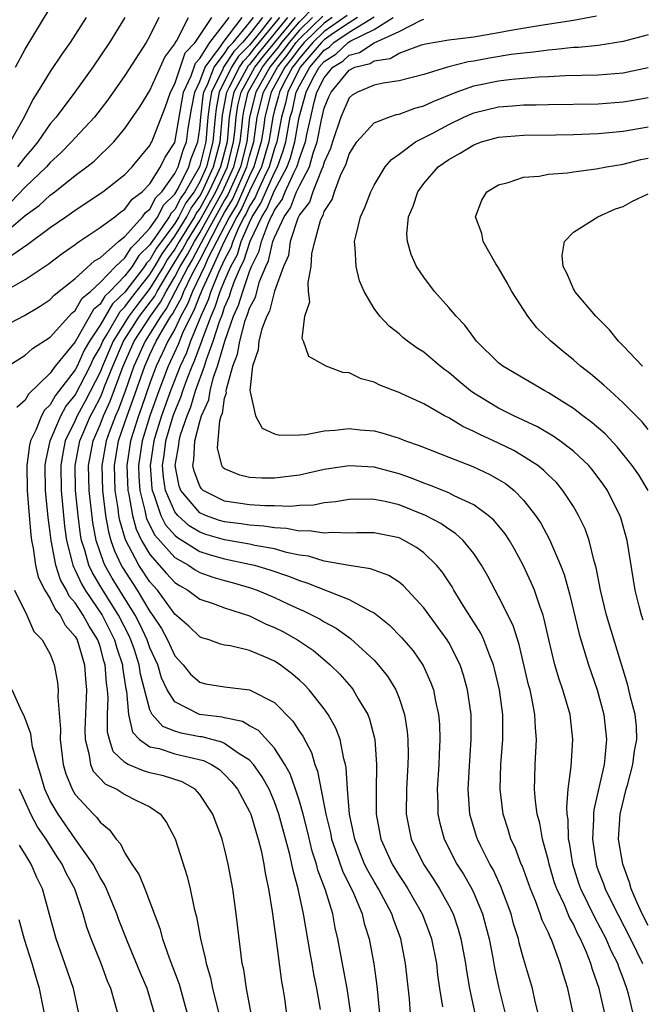
# Model space of a CAD drawing. Units: inches. Extents: x 2514000 to 2517000, y 1536000 to 1539000.
# Drawn here: x 2515447 to 2515497, y 1536258 to 1536337 of the extents above; entities that cross this region are included whole.
import ezdxf

# ---------------------------------------------------------------- set-up
doc = ezdxf.new("R2010")
doc.units = ezdxf.units.IN
doc.header["$MEASUREMENT"] = 0
doc.layers.add('LD25141536_2ft', color=62, linetype='Continuous')

msp = doc.modelspace()

# ---------------------------------------------------------------- linework, layer by layer
at = {"layer": 'LD25141536_2ft'}
for points, elevation in [([(2515446.213, 1536333), (2515447, 1536334.467), (2515449, 1536337.773)], 6914), ([(2515473.12, 1536257), (2515472.847, 1536259), (2515472.095, 1536263), (2515471.887, 1536263.887), (2515471.679, 1536265), (2515471.112, 1536266.889), (2515470.493, 1536268.493), (2515470.376, 1536269), (2515470.036, 1536270.036), (2515469.649, 1536271.649), (2515469.297, 1536273), (2515469, 1536274.061), (2515468.7, 1536275), (2515468.257, 1536276.257), (2515467.842, 1536277), (2515467, 1536278.313), (2515465.72, 1536279.72), (2515465, 1536280.111), (2515464.444, 1536280.444), (2515463, 1536280.738), (2515462.795, 1536280.795), (2515460.984, 1536281), (2515459, 1536282.015), (2515458.381, 1536283), (2515457.944, 1536283.944), (2515457.625, 1536285), (2515457, 1536286.354), (2515456.774, 1536287), (2515456.217, 1536288.217), (2515455.818, 1536289), (2515453.971, 1536291.971), (2515453.392, 1536293), (2515453.266, 1536293.266), (2515452.69, 1536295), (2515452.422, 1536296.422), (2515452.129, 1536299), (2515452.081, 1536301), (2515452.452, 1536303), (2515453, 1536304.274), (2515453.276, 1536305), (2515453.824, 1536306.176), (2515454.848, 1536309), (2515455.749, 1536311), (2515457.038, 1536313), (2515457.864, 1536314.136), (2515458.304, 1536315), (2515459, 1536316.172), (2515459.435, 1536317), (2515460.027, 1536317.973), (2515460.571, 1536319), (2515461, 1536319.697), (2515462.827, 1536323), (2515463.742, 1536325), (2515464.247, 1536327), (2515464.41, 1536328.41), (2515464.46, 1536329), (2515464.536, 1536329.464), (2515464.895, 1536331), (2515466.033, 1536333), (2515466.452, 1536333.548), (2515467.347, 1536334.653), (2515467.594, 1536335), (2515469, 1536336.658), (2515470.175, 1536337.825)], 6942), ([(2515442.969, 1536311), (2515446.939, 1536313.061), (2515448.193, 1536313.807), (2515449, 1536314.344), (2515449.313, 1536314.687), (2515451, 1536316.046), (2515452.557, 1536317.443), (2515453, 1536317.703), (2515454.477, 1536319), (2515455, 1536319.416), (2515456.401, 1536321), (2515456.651, 1536321.349), (2515457, 1536321.604), (2515457.47, 1536322.53), (2515457.948, 1536323), (2515459, 1536324.457), (2515459.267, 1536325), (2515459.667, 1536326.333), (2515459.934, 1536327), (2515460.083, 1536328.083), (2515460.351, 1536329.649), (2515460.602, 1536331), (2515461, 1536331.872), (2515461.429, 1536333), (2515462.671, 1536334.671), (2515462.88, 1536335), (2515464.418, 1536337)], 6928), ([(2515444.512, 1536319), (2515447, 1536321.107), (2515448.109, 1536321.891), (2515449, 1536322.739), (2515449.358, 1536323), (2515451, 1536324.315), (2515451.942, 1536325), (2515452.535, 1536325.466), (2515454.096, 1536327), (2515455, 1536328.093), (2515456.189, 1536329.811), (2515457, 1536331.138), (2515458.198, 1536333.802), (2515459, 1536334.887), (2515459.029, 1536334.971), (2515459.164, 1536335.164), (2515460.11, 1536337)], 6922), ([(2515445.116, 1536314.884), (2515447, 1536315.953), (2515448.822, 1536317.178), (2515449.952, 1536318.048), (2515451, 1536318.764), (2515451.122, 1536318.878), (2515451.331, 1536319), (2515453, 1536320.122), (2515454.181, 1536321), (2515454.639, 1536321.361), (2515455, 1536321.593), (2515455.587, 1536322.413), (2515456.391, 1536323), (2515457, 1536323.635), (2515457.861, 1536325), (2515458.221, 1536325.779), (2515459, 1536326.952), (2515459.709, 1536331), (2515460.304, 1536332.304), (2515460.656, 1536333.344), (2515461, 1536333.704), (2515461.823, 1536335), (2515463.378, 1536337)], 6926), ([(2515445.604, 1536309), (2515447, 1536309.885), (2515447.583, 1536310.417), (2515449, 1536311.315), (2515450.746, 1536313.254), (2515451, 1536313.453), (2515451.552, 1536314.448), (2515452.226, 1536315), (2515453, 1536315.711), (2515454.244, 1536317), (2515455, 1536317.69), (2515455.493, 1536318.507), (2515456.015, 1536319), (2515457, 1536320.071), (2515457.627, 1536321), (2515458.088, 1536321.912), (2515459, 1536322.806), (2515459.266, 1536323.266), (2515460.119, 1536325), (2515460.323, 1536325.677), (2515460.853, 1536327), (2515461, 1536328.073), (2515461.08, 1536329), (2515461.287, 1536330.713), (2515461.34, 1536331), (2515461.664, 1536331.664), (2515462.172, 1536333), (2515463, 1536334.114), (2515463.344, 1536334.656), (2515463.679, 1536335), (2515465, 1536336.593), (2515465.32, 1536337)], 6930), ([(2515451.879, 1536337), (2515450.588, 1536335), (2515449.935, 1536334.065), (2515449, 1536332.663), (2515447.989, 1536331), (2515447.59, 1536330.41), (2515446.908, 1536329), (2515445.796, 1536327)], 6916), ([(2515457.724, 1536337), (2515457, 1536335.538), (2515456.703, 1536335), (2515455, 1536332.329), (2515453.622, 1536330.378), (2515452.545, 1536329), (2515451, 1536327.342), (2515450.703, 1536327), (2515449.861, 1536326.139), (2515449, 1536325.363), (2515448.694, 1536325), (2515447, 1536323.359), (2515445.824, 1536322.176)], 6920), ([(2515445.918, 1536317.918), (2515447.196, 1536318.804), (2515449, 1536320.134), (2515450.245, 1536321), (2515450.701, 1536321.3), (2515451, 1536321.534), (2515453.232, 1536323), (2515455, 1536324.396), (2515455.574, 1536325), (2515456.208, 1536325.792), (2515457, 1536326.725), (2515457.087, 1536326.913), (2515457.145, 1536327), (2515458.236, 1536329.764), (2515458.648, 1536331), (2515459, 1536331.681), (2515459.843, 1536334.157), (2515460.648, 1536335), (2515461.969, 1536337)], 6924), ([(2515466.044, 1536337), (2515465, 1536335.669), (2515464.446, 1536335), (2515463.731, 1536334.269), (2515462.914, 1536333), (2515462.862, 1536332.862), (2515461.954, 1536331), (2515461.804, 1536330.196), (2515461.66, 1536329), (2515461.486, 1536327), (2515461, 1536325.076), (2515460.944, 1536324.944), (2515459.829, 1536323), (2515459.479, 1536322.521), (2515459, 1536321.58), (2515458.707, 1536321.293), (2515458.559, 1536321), (2515457.647, 1536319.647), (2515457.099, 1536318.901), (2515457, 1536318.729), (2515456.111, 1536317.889), (2515455.575, 1536317), (2515455, 1536316.24), (2515453.79, 1536315), (2515453.379, 1536314.621), (2515453, 1536313.972), (2515452.466, 1536313.534), (2515451, 1536310.956), (2515449.407, 1536309), (2515449, 1536308.432), (2515447.25, 1536306.75), (2515447, 1536306.268), (2515446.32, 1536305.68)], 6932), ([(2515455, 1536336.996), (2515453.77, 1536335), (2515452.419, 1536333), (2515450.976, 1536331), (2515449.469, 1536329), (2515449, 1536328.46), (2515447.998, 1536327), (2515447.548, 1536326.451), (2515447, 1536325.819), (2515446.374, 1536325)], 6918), ([(2515466.769, 1536337), (2515465.93, 1536335.93), (2515465, 1536334.783), (2515464.119, 1536333.881), (2515463.56, 1536333), (2515462.567, 1536331), (2515462.322, 1536329.678), (2515462.24, 1536329), (2515462.063, 1536327), (2515461.546, 1536325), (2515461, 1536323.793), (2515460.545, 1536323), (2515459.893, 1536322.107), (2515459.329, 1536321), (2515459, 1536320.457), (2515457.539, 1536318.461), (2515457, 1536317.528), (2515456.729, 1536317.271), (2515456.565, 1536317), (2515455, 1536314.937), (2515453.993, 1536314.008), (2515453, 1536312.283), (2515452.157, 1536311), (2515451.732, 1536310.268), (2515451.155, 1536309), (2515451, 1536308.698), (2515449.392, 1536306.608), (2515449, 1536305.886), (2515448.537, 1536305.463), (2515448.298, 1536305), (2515447.842, 1536303.842), (2515447.415, 1536303), (2515447.341, 1536302.659), (2515447.123, 1536301), (2515447.149, 1536299), (2515447.3, 1536297), (2515447.437, 1536295.437), (2515447.494, 1536295), (2515447.631, 1536294.369), (2515447.823, 1536293), (2515448.036, 1536292.036), (2515448.563, 1536291), (2515449, 1536290.305), (2515449.421, 1536289.421), (2515449.794, 1536289), (2515450.191, 1536288.191), (2515451, 1536287.279), (2515451.156, 1536287), (2515451.761, 1536285), (2515451.839, 1536283.839), (2515451.92, 1536283), (2515451.789, 1536279.789), (2515451.792, 1536279), (2515452.111, 1536277.889), (2515452.219, 1536277), (2515452.452, 1536276.452), (2515453.425, 1536275.425), (2515454.333, 1536275), (2515455, 1536274.573), (2515455.88, 1536274.12), (2515457, 1536273.594), (2515457.865, 1536273), (2515458.335, 1536272.335), (2515459.029, 1536271.029), (2515459.995, 1536267.995), (2515460.234, 1536267), (2515460.568, 1536265.432), (2515460.754, 1536264.753), (2515461.058, 1536263), (2515461.446, 1536261.446), (2515461.509, 1536261), (2515461.859, 1536259.859), (2515462.032, 1536259), (2515462.522, 1536257)], 6934), ([(2515465.136, 1536257), (2515464.759, 1536259), (2515464.53, 1536260.53), (2515464.421, 1536261), (2515464.321, 1536261.68), (2515463.931, 1536265), (2515463.647, 1536267), (2515463.287, 1536269), (2515463, 1536270.258), (2515462.807, 1536271), (2515462.041, 1536273), (2515461, 1536274.59), (2515460.624, 1536275), (2515459.592, 1536275.592), (2515458.085, 1536276.085), (2515457, 1536276.333), (2515456.48, 1536276.48), (2515455.265, 1536277), (2515455, 1536277.145), (2515454.051, 1536278.051), (2515453.748, 1536279), (2515453.591, 1536279.591), (2515453.588, 1536281), (2515453.648, 1536282.352), (2515453.608, 1536283), (2515453.524, 1536283.524), (2515453.416, 1536285), (2515453.312, 1536285.312), (2515453, 1536286.468), (2515452.818, 1536287), (2515452.112, 1536288.112), (2515451.651, 1536289), (2515451, 1536289.994), (2515450.527, 1536290.527), (2515450.302, 1536291), (2515449.825, 1536291.825), (2515449.444, 1536293), (2515449.064, 1536295), (2515449, 1536295.618), (2515448.839, 1536296.839), (2515448.63, 1536299), (2515448.597, 1536301), (2515448.644, 1536301.356), (2515449.004, 1536303), (2515449.859, 1536305), (2515450.26, 1536305.74), (2515451, 1536306.668), (2515452.199, 1536309), (2515452.45, 1536309.55), (2515453, 1536310.497), (2515453.216, 1536311), (2515453.573, 1536311.573), (2515454.606, 1536313.394), (2515455, 1536313.758), (2515455.526, 1536314.474), (2515457, 1536316.362), (2515457.389, 1536317), (2515457.979, 1536318.021), (2515459, 1536319.427), (2515459.953, 1536321), (2515460.306, 1536321.694), (2515461, 1536322.643), (2515461.198, 1536323), (2515462.112, 1536325), (2515462.641, 1536327), (2515462.839, 1536329.161), (2515463.17, 1536331), (2515463.376, 1536331.376), (2515464.194, 1536333), (2515464.506, 1536333.494), (2515465, 1536333.999), (2515465.433, 1536334.567), (2515467.429, 1536337)], 6936), ([(2515468.058, 1536337), (2515465.773, 1536334.227), (2515465, 1536333.215), (2515464.894, 1536333.106), (2515463.745, 1536331), (2515463.604, 1536330.396), (2515463.374, 1536329), (2515463.199, 1536327), (2515462.677, 1536325), (2515462.409, 1536324.409), (2515461.741, 1536323), (2515461, 1536321.663), (2515460.72, 1536321.28), (2515460.577, 1536321), (2515459.355, 1536319), (2515459, 1536318.386), (2515458.42, 1536317.58), (2515458.084, 1536317), (2515457, 1536315.224), (2515456.025, 1536313.975), (2515455.309, 1536313), (2515454.052, 1536311), (2515453.193, 1536309), (2515453, 1536308.517), (2515451.812, 1536306.188), (2515451.16, 1536305), (2515451, 1536304.63), (2515450.211, 1536303), (2515450.003, 1536301.997), (2515449.843, 1536301), (2515449.876, 1536299), (2515450.143, 1536296.143), (2515450.31, 1536295), (2515450.771, 1536293.229), (2515450.814, 1536293), (2515450.86, 1536292.86), (2515451, 1536292.617), (2515451.504, 1536291.504), (2515451.812, 1536291), (2515453.166, 1536289), (2515454.166, 1536287), (2515454.344, 1536286.344), (2515454.791, 1536285), (2515454.806, 1536284.806), (2515455.074, 1536283.074), (2515455.127, 1536282.873), (2515455.272, 1536281), (2515455.602, 1536279.602), (2515456.178, 1536279), (2515457, 1536278.426), (2515457.732, 1536278.268), (2515459, 1536277.85), (2515461.314, 1536277.314), (2515461.934, 1536277), (2515462.582, 1536276.582), (2515463, 1536276.202), (2515463.588, 1536275.588), (2515464.047, 1536275), (2515465, 1536273.22), (2515465.096, 1536273), (2515465.521, 1536271.521), (2515465.694, 1536271), (2515465.924, 1536270.077), (2515466.146, 1536269), (2515466.256, 1536268.256), (2515466.518, 1536267), (2515466.813, 1536265.187), (2515467.139, 1536262.861), (2515467.57, 1536259.57), (2515467.675, 1536259), (2515467.796, 1536258.204), (2515468.086, 1536256.086)], 6938), ([(2515470.694, 1536257.306), (2515470.411, 1536259), (2515470.158, 1536260.158), (2515470.024, 1536261), (2515469.857, 1536261.857), (2515469.334, 1536265), (2515468.912, 1536267), (2515468.492, 1536268.492), (2515468.408, 1536269), (2515468.242, 1536269.758), (2515467.357, 1536273), (2515467, 1536273.992), (2515466.566, 1536275), (2515466.012, 1536276.012), (2515465.308, 1536277), (2515465, 1536277.335), (2515464.097, 1536277.903), (2515463, 1536278.681), (2515462.788, 1536278.788), (2515461.206, 1536279.206), (2515461, 1536279.229), (2515459.513, 1536279.513), (2515459, 1536279.682), (2515458.038, 1536280.038), (2515457.189, 1536281), (2515457, 1536281.396), (2515456.251, 1536284.251), (2515456.143, 1536285), (2515455.727, 1536286.273), (2515455.473, 1536287), (2515455.324, 1536287.324), (2515454.483, 1536289), (2515453.22, 1536291), (2515452.385, 1536292.385), (2515452.106, 1536293), (2515451.779, 1536294.221), (2515451.521, 1536295), (2515451.438, 1536295.438), (2515451.235, 1536297), (2515451.041, 1536299), (2515451.003, 1536301), (2515451.373, 1536303), (2515452.235, 1536305), (2515452.507, 1536305.493), (2515453, 1536306.454), (2515453.174, 1536306.826), (2515453.368, 1536307.368), (2515454.02, 1536309), (2515454.888, 1536311), (2515456.174, 1536313), (2515457.385, 1536314.615), (2515457.581, 1536315), (2515458.431, 1536316.431), (2515459.63, 1536318.37), (2515459.963, 1536319), (2515461, 1536320.682), (2515462.284, 1536323), (2515463.222, 1536325), (2515463.723, 1536327), (2515463.818, 1536327.818), (2515463.917, 1536329), (2515464.07, 1536329.93), (2515464.32, 1536331), (2515465.435, 1536333), (2515466.112, 1536333.888), (2515467.018, 1536335), (2515468.687, 1536337)], 6940), ([(2515470.061, 1536337), (2515469, 1536335.979), (2515468.17, 1536335), (2515467.683, 1536334.317), (2515466.632, 1536333), (2515465.506, 1536331), (2515465.003, 1536329), (2515464.77, 1536327), (2515464.263, 1536325), (2515463.253, 1536322.747), (2515463, 1536322.322), (2515461.361, 1536319.361), (2515460.424, 1536317.576), (2515460.074, 1536317), (2515459.05, 1536315.05), (2515458.343, 1536313.657), (2515457.866, 1536313), (2515456.613, 1536311), (2515455.712, 1536309), (2515455.008, 1536306.992), (2515454.474, 1536305.526), (2515454.229, 1536305), (2515453.757, 1536303.757), (2515453.489, 1536303), (2515453.149, 1536301), (2515453.203, 1536299), (2515453.443, 1536297), (2515453.672, 1536295.672), (2515453.868, 1536295), (2515454.151, 1536294.151), (2515454.697, 1536293), (2515454.806, 1536292.806), (2515455.989, 1536291), (2515457, 1536289.298), (2515457.222, 1536289), (2515457.919, 1536287.919), (2515458.414, 1536287), (2515459, 1536285.733), (2515459.663, 1536285), (2515460.259, 1536284.259), (2515461, 1536283.595), (2515461.473, 1536283.473), (2515463, 1536283.22), (2515465, 1536282.998), (2515467, 1536281.964), (2515468.48, 1536280.48), (2515469, 1536279.658), (2515469.271, 1536279.271), (2515469.965, 1536277.965), (2515470.244, 1536277), (2515470.463, 1536276.463), (2515471.13, 1536273), (2515471.5, 1536271.5), (2515471.592, 1536271), (2515471.915, 1536270.085), (2515472.452, 1536268.452), (2515473.338, 1536266.662), (2515474.035, 1536265), (2515474.215, 1536264.215), (2515474.599, 1536263), (2515474.974, 1536260.974), (2515475.22, 1536259.22), (2515475.443, 1536257)], 6944), ([(2515477.93, 1536257), (2515477.83, 1536258.17), (2515477.534, 1536261), (2515477.15, 1536263), (2515476.561, 1536264.561), (2515476.43, 1536265), (2515475.358, 1536267), (2515475, 1536267.586), (2515474.486, 1536268.486), (2515474.239, 1536269), (2515473.442, 1536271), (2515473.381, 1536271.381), (2515473.027, 1536273), (2515472.862, 1536275), (2515472.751, 1536276.751), (2515472.693, 1536277), (2515472.563, 1536277.437), (2515472.266, 1536279), (2515471.922, 1536279.922), (2515471.326, 1536281), (2515471, 1536281.454), (2515469.782, 1536283), (2515469.404, 1536283.404), (2515469, 1536283.77), (2515468.337, 1536284.337), (2515467.453, 1536285), (2515467, 1536285.293), (2515466.466, 1536285.534), (2515465, 1536286.14), (2515463.475, 1536286.525), (2515463, 1536286.591), (2515462.674, 1536286.674), (2515461.767, 1536287), (2515461.174, 1536287.174), (2515461, 1536287.245), (2515460.117, 1536288.117), (2515459, 1536289.074), (2515457.598, 1536291), (2515457, 1536291.666), (2515456.117, 1536293), (2515455.035, 1536295.035), (2515454.587, 1536296.587), (2515454.516, 1536297), (2515454.453, 1536297.547), (2515454.223, 1536299), (2515454.154, 1536301), (2515454.483, 1536303), (2515455, 1536304.461), (2515455.174, 1536305), (2515455.67, 1536306.33), (2515456.584, 1536309), (2515457, 1536309.927), (2515457.517, 1536311), (2515458.196, 1536312.196), (2515458.693, 1536313), (2515458.822, 1536313.178), (2515459, 1536313.527), (2515459.526, 1536314.474), (2515459.722, 1536315), (2515460.395, 1536316.395), (2515461, 1536317.515), (2515462.593, 1536320.593), (2515463, 1536321.329), (2515463.624, 1536322.376), (2515464.783, 1536325), (2515465, 1536325.853), (2515465.339, 1536327), (2515465.622, 1536329), (2515466.124, 1536331), (2515467.233, 1536333), (2515468.019, 1536333.981), (2515468.745, 1536335), (2515469, 1536335.3), (2515470.883, 1536337.117)], 6946), ([(2515471.631, 1536337), (2515471, 1536336.552), (2515469.388, 1536335), (2515469, 1536334.55), (2515468.355, 1536333.645), (2515467.838, 1536333), (2515466.743, 1536331), (2515466.241, 1536329), (2515466.12, 1536328.12), (2515465.942, 1536327), (2515465.355, 1536325), (2515465, 1536324.279), (2515463.995, 1536322.005), (2515463.396, 1536321), (2515461.69, 1536317.69), (2515461.376, 1536317), (2515460.419, 1536315), (2515460.033, 1536313.967), (2515459.496, 1536313), (2515459, 1536311.962), (2515458.454, 1536311), (2515457.996, 1536310.004), (2515457.501, 1536309), (2515457, 1536307.636), (2515456.332, 1536305.668), (2515456.083, 1536305), (2515455.446, 1536303), (2515455.148, 1536301), (2515455.23, 1536299), (2515455.309, 1536298.69), (2515455.592, 1536297), (2515455.888, 1536295.888), (2515456.334, 1536295), (2515457, 1536293.861), (2515458.336, 1536292.336), (2515459, 1536291.617), (2515459.366, 1536291.366), (2515460.035, 1536291), (2515461, 1536290.28), (2515462.071, 1536289.929), (2515463, 1536289.573), (2515465, 1536288.924), (2515466.292, 1536288.292), (2515467, 1536288.009), (2515467.665, 1536287.665), (2515468.857, 1536287), (2515470.139, 1536286.139), (2515471.484, 1536285), (2515472.251, 1536284.251), (2515473.182, 1536283.182), (2515473.32, 1536283), (2515473.722, 1536282.278), (2515474.499, 1536281), (2515474.644, 1536280.644), (2515475.057, 1536279), (2515475.203, 1536277), (2515475.158, 1536274.842), (2515475.17, 1536273), (2515475.543, 1536271), (2515476.446, 1536269), (2515477, 1536268.09), (2515477.44, 1536267.44), (2515477.714, 1536267), (2515478.865, 1536265), (2515479.457, 1536263.456), (2515479.612, 1536263), (2515480.003, 1536261), (2515480.095, 1536260.095), (2515480.245, 1536259), (2515480.486, 1536257.515)], 6948), ([(2515472.828, 1536337.172), (2515471, 1536335.883), (2515470.083, 1536335), (2515469, 1536333.742), (2515468.691, 1536333.309), (2515468.443, 1536333), (2515467.777, 1536331.777), (2515467.395, 1536331), (2515467.325, 1536330.675), (2515467, 1536329.559), (2515466.86, 1536329), (2515466.545, 1536327), (2515465.965, 1536325), (2515465, 1536323.04), (2515464.366, 1536321.634), (2515463.988, 1536321), (2515462.943, 1536318.943), (2515462.059, 1536317), (2515461.215, 1536315.215), (2515461, 1536314.69), (2515460.54, 1536313.459), (2515460.285, 1536313), (2515459.631, 1536311.631), (2515459.273, 1536310.727), (2515458.46, 1536309), (2515457.708, 1536307), (2515456.991, 1536305), (2515456.374, 1536303), (2515456.081, 1536301), (2515456.115, 1536300.115), (2515456.194, 1536299), (2515456.606, 1536297.394), (2515456.672, 1536297), (2515456.741, 1536296.741), (2515457.407, 1536295.407), (2515459, 1536293.631), (2515460.096, 1536293), (2515460.632, 1536292.632), (2515461, 1536292.43), (2515462.052, 1536292.052), (2515463, 1536291.776), (2515463.616, 1536291.616), (2515465.162, 1536291.162), (2515465.601, 1536291), (2515467, 1536290.408), (2515468.125, 1536289.875), (2515469, 1536289.474), (2515469.336, 1536289.336), (2515470.665, 1536288.665), (2515471, 1536288.449), (2515471.949, 1536287.949), (2515473.108, 1536287.108), (2515475, 1536285.363), (2515475.34, 1536285), (2515476.08, 1536284.08), (2515476.733, 1536283), (2515477, 1536282.328), (2515477.442, 1536281), (2515477.656, 1536279.656), (2515477.712, 1536279), (2515477.731, 1536277.731), (2515477.711, 1536277), (2515477.595, 1536275), (2515477.583, 1536273), (2515477.806, 1536271.807), (2515477.984, 1536271), (2515478.957, 1536269), (2515479.778, 1536267.778), (2515480.262, 1536267), (2515481, 1536265.669), (2515481.341, 1536265), (2515481.761, 1536263.761), (2515481.972, 1536263), (2515482.338, 1536261), (2515482.411, 1536260.412), (2515482.661, 1536259), (2515483.087, 1536257)], 6950), ([(2515473.68, 1536337), (2515473, 1536336.58), (2515471.737, 1536335.737), (2515471, 1536335.214), (2515470.778, 1536335), (2515469.062, 1536333), (2515468.072, 1536331), (2515467.881, 1536330.119), (2515467.555, 1536329), (2515467.18, 1536327), (2515467, 1536326.478), (2515466.575, 1536325), (2515466.162, 1536324.162), (2515465.638, 1536323), (2515465.451, 1536322.549), (2515465, 1536321.845), (2515464.737, 1536321.263), (2515464.58, 1536321), (2515464.148, 1536320.148), (2515463.653, 1536319), (2515463.501, 1536318.499), (2515463, 1536317.568), (2515462.51, 1536316.51), (2515461.887, 1536315), (2515461.67, 1536314.33), (2515461.078, 1536313), (2515460.27, 1536311), (2515459.928, 1536310.072), (2515459.421, 1536309), (2515458.644, 1536307), (2515457.936, 1536305), (2515457.449, 1536303.449), (2515457.318, 1536303), (2515457.016, 1536301), (2515457.152, 1536299.153), (2515457.176, 1536299), (2515457.314, 1536298.686), (2515457.885, 1536297), (2515458.256, 1536296.256), (2515459, 1536295.425), (2515459.222, 1536295.222), (2515461, 1536294.111), (2515461.84, 1536293.84), (2515463, 1536293.518), (2515465, 1536293.097), (2515465.401, 1536293), (2515466.639, 1536292.639), (2515468.13, 1536292.13), (2515469, 1536291.771), (2515469.596, 1536291.596), (2515473, 1536290.258), (2515474.669, 1536289.331), (2515475, 1536289.18), (2515476.222, 1536288.222), (2515477.206, 1536287.206), (2515478.126, 1536286.126), (2515478.943, 1536284.943), (2515479.565, 1536283.565), (2515479.757, 1536283), (2515479.926, 1536282.075), (2515480.173, 1536281), (2515480.24, 1536280.24), (2515480.282, 1536279), (2515480.214, 1536277.786), (2515480.193, 1536277), (2515480.065, 1536275), (2515480.11, 1536273.89), (2515480.117, 1536273), (2515480.275, 1536272.275), (2515480.616, 1536271), (2515481.648, 1536269), (2515482.175, 1536268.175), (2515482.841, 1536267), (2515483, 1536266.665), (2515483.702, 1536265), (2515483.982, 1536263.982), (2515484.228, 1536263), (2515484.53, 1536261.471), (2515484.67, 1536260.67), (2515485.028, 1536259.028), (2515485.534, 1536257)], 6952), ([(2515488.345, 1536256.345), (2515487.913, 1536258.086), (2515487.708, 1536259), (2515487, 1536261.409), (2515486.656, 1536262.656), (2515486.582, 1536263), (2515486.201, 1536264.201), (2515485.993, 1536265), (2515485.188, 1536267.188), (2515484.55, 1536268.55), (2515484.29, 1536269), (2515483.573, 1536270.428), (2515483.295, 1536271), (2515483.222, 1536271.223), (2515482.695, 1536273), (2515482.555, 1536275), (2515482.678, 1536277.322), (2515482.802, 1536279), (2515482.8, 1536280.8), (2515482.793, 1536281), (2515482.508, 1536283), (2515482.18, 1536284.18), (2515481.905, 1536285), (2515481, 1536286.784), (2515480.871, 1536287), (2515479, 1536289.591), (2515477.353, 1536291.353), (2515477, 1536291.632), (2515476.176, 1536292.176), (2515475, 1536292.598), (2515474.717, 1536292.717), (2515473, 1536292.977), (2515471, 1536293.337), (2515469.724, 1536293.724), (2515469, 1536293.822), (2515467.969, 1536294.031), (2515467, 1536294.306), (2515465.416, 1536294.584), (2515465, 1536294.685), (2515463, 1536295.029), (2515461.483, 1536295.483), (2515461, 1536295.652), (2515460.16, 1536296.16), (2515459.243, 1536297), (2515459, 1536297.301), (2515458.252, 1536299), (2515458.086, 1536300.086), (2515458.018, 1536301), (2515458.15, 1536301.85), (2515458.292, 1536303), (2515458.88, 1536305), (2515459, 1536305.339), (2515459.49, 1536306.51), (2515459.633, 1536307), (2515459.986, 1536307.986), (2515460.386, 1536309), (2515460.583, 1536309.417), (2515461.17, 1536311), (2515461.246, 1536311.246), (2515461.908, 1536313), (2515462.244, 1536313.756), (2515462.648, 1536315), (2515463, 1536315.853), (2515463.502, 1536317), (2515464.027, 1536317.973), (2515464.337, 1536319), (2515465, 1536320.537), (2515465.222, 1536321), (2515465.916, 1536322.084), (2515466.298, 1536323), (2515467, 1536324.558), (2515467.237, 1536325), (2515467.712, 1536326.288), (2515467.909, 1536327), (2515468.274, 1536329), (2515468.438, 1536329.562), (2515468.748, 1536331), (2515469, 1536331.513), (2515469.83, 1536333), (2515471, 1536334.382), (2515471.381, 1536334.619), (2515471.781, 1536335), (2515473, 1536335.814), (2515475, 1536337.058)], 6954), ([(2515490.972, 1536257), (2515490.548, 1536259), (2515490.177, 1536260.177), (2515489.949, 1536261), (2515489.35, 1536262.65), (2515489.204, 1536263), (2515489.129, 1536263.129), (2515489, 1536263.461), (2515488.501, 1536264.501), (2515488.345, 1536265), (2515487.963, 1536266.038), (2515487.558, 1536267), (2515486.879, 1536268.879), (2515486.821, 1536269), (2515486.321, 1536270.321), (2515485.99, 1536271), (2515485.762, 1536271.762), (2515485.35, 1536273), (2515485.109, 1536275), (2515485.174, 1536277), (2515485.324, 1536279), (2515485.323, 1536281), (2515485.062, 1536283), (2515484.669, 1536284.669), (2515484.58, 1536285), (2515484.281, 1536285.719), (2515483.815, 1536287), (2515483.557, 1536287.557), (2515482.009, 1536289.991), (2515481.389, 1536291), (2515481.256, 1536291.256), (2515480.466, 1536292.466), (2515480.019, 1536293), (2515479, 1536293.988), (2515478.417, 1536294.417), (2515477.414, 1536295), (2515477, 1536295.195), (2515475, 1536295.601), (2515473.607, 1536295.607), (2515473, 1536295.588), (2515471.64, 1536295.64), (2515471, 1536295.577), (2515469.778, 1536295.778), (2515469, 1536295.751), (2515467.963, 1536295.963), (2515467, 1536295.995), (2515466.14, 1536296.14), (2515465, 1536296.21), (2515464.322, 1536296.322), (2515463, 1536296.479), (2515462.598, 1536296.598), (2515461.455, 1536297), (2515461, 1536297.206), (2515459.496, 1536299), (2515459.361, 1536299.361), (2515459.029, 1536301), (2515459.331, 1536302.669), (2515459.346, 1536303), (2515459.463, 1536303.463), (2515459.98, 1536305), (2515460.281, 1536305.719), (2515460.654, 1536307), (2515461.381, 1536309), (2515461.535, 1536309.535), (2515462.088, 1536311), (2515462.578, 1536312.578), (2515462.818, 1536313.182), (2515463, 1536313.741), (2515463.392, 1536314.608), (2515463.507, 1536315), (2515463.774, 1536315.774), (2515464.311, 1536317), (2515464.552, 1536317.448), (2515465.046, 1536319.046), (2515465.987, 1536321), (2515466.382, 1536321.618), (2515467, 1536323.095), (2515468.019, 1536325), (2515468.283, 1536325.717), (2515468.639, 1536327), (2515468.992, 1536329), (2515469.546, 1536331), (2515470.092, 1536332.092), (2515470.599, 1536333), (2515471, 1536333.473), (2515471.941, 1536334.059), (2515472.929, 1536335), (2515473.124, 1536335.124), (2515475, 1536336.025), (2515476.544, 1536337)], 6956), ([(2515495.812, 1536257), (2515495.421, 1536258.58), (2515495.299, 1536259), (2515495, 1536259.842), (2515494.665, 1536260.664), (2515494.56, 1536261), (2515494.03, 1536262.03), (2515493.623, 1536263), (2515492.715, 1536264.715), (2515492.198, 1536265.802), (2515491.605, 1536267), (2515491.448, 1536267.448), (2515490.947, 1536269), (2515490.689, 1536270.689), (2515490.62, 1536271), (2515490.574, 1536272.574), (2515490.502, 1536273), (2515490.468, 1536273.532), (2515490.593, 1536275), (2515490.831, 1536276.831), (2515490.967, 1536279), (2515490.73, 1536281), (2515490.154, 1536283), (2515489.855, 1536283.855), (2515489.524, 1536285), (2515489.032, 1536287.033), (2515488.667, 1536288.667), (2515488.564, 1536289), (2515488.296, 1536289.704), (2515487.868, 1536291), (2515487.623, 1536291.623), (2515486.977, 1536293), (2515486.281, 1536294.282), (2515485.862, 1536295), (2515485.526, 1536295.526), (2515484.618, 1536296.618), (2515484.169, 1536297), (2515483, 1536297.849), (2515481.417, 1536298.583), (2515481, 1536298.808), (2515479.444, 1536299.444), (2515479, 1536299.591), (2515477.997, 1536299.997), (2515477, 1536300.344), (2515475, 1536300.874), (2515473, 1536300.989), (2515471, 1536300.685), (2515469, 1536300.24), (2515467, 1536299.986), (2515465.993, 1536299.993), (2515465, 1536300.053), (2515464.227, 1536300.227), (2515463, 1536300.739), (2515462.863, 1536300.863), (2515462.772, 1536301), (2515462.423, 1536302.423), (2515462.612, 1536304.612), (2515462.734, 1536305), (2515462.817, 1536305.183), (2515463, 1536306.41), (2515463.142, 1536306.858), (2515463.132, 1536307), (2515463.141, 1536307.141), (2515463.667, 1536309), (2515464.046, 1536309.954), (2515464.209, 1536311), (2515464.661, 1536312.661), (2515464.85, 1536313.15), (2515465, 1536313.66), (2515465.47, 1536314.53), (2515465.806, 1536315.806), (2515466.301, 1536317), (2515466.534, 1536317.466), (2515466.874, 1536319), (2515467, 1536319.337), (2515467.778, 1536321), (2515468.293, 1536321.707), (2515468.782, 1536323), (2515469, 1536323.482), (2515469.809, 1536325), (2515470.116, 1536326.115), (2515470.436, 1536327), (2515470.784, 1536328.784), (2515471, 1536329.712), (2515471.378, 1536330.622), (2515471.546, 1536331), (2515473, 1536332.781), (2515473.46, 1536333), (2515474.686, 1536333.314), (2515475, 1536333.524), (2515476.284, 1536333.716), (2515477, 1536334.14), (2515478.799, 1536334.8), (2515479.118, 1536334.882), (2515481, 1536335.21), (2515483, 1536335.449), (2515485, 1536335.788), (2515485.982, 1536335.982), (2515488.397, 1536336.397), (2515491, 1536336.791), (2515492.861, 1536337.139)], 6960), ([(2515493.525, 1536257), (2515493.069, 1536259), (2515492.522, 1536260.522), (2515492.399, 1536261), (2515492.021, 1536261.979), (2515491.571, 1536263), (2515491.369, 1536263.369), (2515491, 1536264.174), (2515490.697, 1536264.697), (2515490.275, 1536265.725), (2515489.664, 1536267), (2515489.497, 1536267.497), (2515489.052, 1536269), (2515489, 1536269.246), (2515488.526, 1536271), (2515488.294, 1536272.294), (2515488.084, 1536273), (2515487.946, 1536274.055), (2515487.87, 1536275), (2515487.904, 1536275.904), (2515487.919, 1536277), (2515488.029, 1536279), (2515487.947, 1536279.946), (2515487.914, 1536281), (2515487.675, 1536282.325), (2515487.519, 1536283), (2515487.406, 1536283.406), (2515486.647, 1536286.647), (2515486.17, 1536288.17), (2515485, 1536290.5), (2515484.712, 1536291), (2515484.123, 1536292.123), (2515483.634, 1536293), (2515483, 1536293.934), (2515482.144, 1536295), (2515481.548, 1536295.548), (2515481, 1536295.887), (2515480.352, 1536296.352), (2515479.135, 1536297), (2515477, 1536297.842), (2515475.885, 1536298.115), (2515475, 1536298.29), (2515473.684, 1536298.316), (2515473, 1536298.294), (2515471.897, 1536298.103), (2515471, 1536298.005), (2515470.164, 1536297.836), (2515469, 1536297.791), (2515468.282, 1536297.718), (2515467, 1536297.769), (2515466.226, 1536297.774), (2515465, 1536297.863), (2515463, 1536298.154), (2515461.286, 1536299), (2515461.135, 1536299.135), (2515461, 1536299.342), (2515460.549, 1536300.549), (2515460.457, 1536301), (2515460.54, 1536301.46), (2515460.612, 1536303), (2515461, 1536304.54), (2515461.145, 1536305), (2515461.723, 1536306.277), (2515461.831, 1536307), (2515462.101, 1536308.101), (2515462.432, 1536309), (2515463.011, 1536311.011), (2515463.724, 1536313), (2515464.121, 1536313.879), (2515464.45, 1536315), (2515465, 1536316.596), (2515465.168, 1536317), (2515465.779, 1536318.221), (2515465.951, 1536319), (2515466.519, 1536320.519), (2515466.75, 1536321), (2515466.848, 1536321.152), (2515467, 1536321.518), (2515467.625, 1536322.375), (2515467.861, 1536323), (2515468.572, 1536324.572), (2515468.801, 1536325), (2515468.854, 1536325.145), (2515469, 1536325.671), (2515469.482, 1536327), (2515469.598, 1536327.598), (2515469.911, 1536329), (2515470.192, 1536330.192), (2515470.416, 1536331), (2515471, 1536332.167), (2515471.699, 1536333), (2515472.501, 1536333.499), (2515473, 1536333.975), (2515473.816, 1536334.184), (2515475, 1536334.973), (2515477, 1536335.882), (2515478.788, 1536336.788), (2515479, 1536336.865)], 6958), ([(2515497, 1536335.619), (2515495, 1536335.065), (2515493, 1536334.753), (2515491.409, 1536334.591), (2515491, 1536334.58), (2515489.583, 1536334.417), (2515489, 1536334.386), (2515487.796, 1536334.204), (2515487, 1536334.134), (2515486.015, 1536334.015), (2515484.264, 1536333.736), (2515483, 1536333.495), (2515482.557, 1536333.443), (2515480.891, 1536333), (2515479, 1536332.433), (2515477, 1536331.906), (2515475.724, 1536331.724), (2515475, 1536331.555), (2515473.66, 1536331), (2515473.241, 1536330.759), (2515473, 1536330.55), (2515472.325, 1536329), (2515471.662, 1536327), (2515471.512, 1536326.487), (2515471, 1536325.385), (2515470.894, 1536325), (2515470.773, 1536324.773), (2515470.078, 1536323), (2515469.822, 1536322.178), (2515469, 1536321.139), (2515468.876, 1536320.876), (2515468.268, 1536319), (2515468.116, 1536317.885), (2515467.718, 1536317), (2515467, 1536315.021), (2515466.6, 1536313.4), (2515466.384, 1536313), (2515465.982, 1536311.982), (2515465.738, 1536311), (2515465.696, 1536310.304), (2515465.227, 1536309), (2515465.027, 1536307.027), (2515465.063, 1536306.937), (2515465.478, 1536305), (2515466.022, 1536304.022), (2515467, 1536303.553), (2515467.445, 1536303.445), (2515469, 1536303.472), (2515469.513, 1536303.513), (2515471, 1536303.799), (2515471.846, 1536303.846), (2515473, 1536303.989), (2515473.89, 1536303.89), (2515475, 1536303.798), (2515475.629, 1536303.629), (2515477, 1536303.216), (2515477.534, 1536303), (2515478.621, 1536302.621), (2515481, 1536301.677), (2515482.939, 1536300.939), (2515484.3, 1536300.3), (2515485, 1536299.901), (2515485.554, 1536299.554), (2515486.244, 1536299), (2515487, 1536298.234), (2515487.968, 1536297), (2515488.379, 1536296.379), (2515489.078, 1536295.077), (2515489.966, 1536293), (2515490.258, 1536292.258), (2515490.693, 1536290.693), (2515491.461, 1536287.461), (2515492.202, 1536285), (2515492.897, 1536283), (2515493.452, 1536281), (2515493.672, 1536279), (2515493.535, 1536277.536), (2515493.465, 1536277), (2515492.638, 1536273.362), (2515492.614, 1536273), (2515492.625, 1536272.625), (2515492.536, 1536271), (2515492.818, 1536269), (2515492.863, 1536268.863), (2515493, 1536268.47), (2515493.418, 1536267.418), (2515493.561, 1536267), (2515494.093, 1536265.907), (2515495.596, 1536263), (2515496.551, 1536261)], 6962), ([(2515497, 1536264.072), (2515496.526, 1536265), (2515496.123, 1536265.877), (2515495.642, 1536267), (2515495.503, 1536267.503), (2515494.957, 1536269), (2515494.633, 1536271), (2515494.758, 1536273), (2515495.232, 1536275), (2515495.334, 1536275.334), (2515495.779, 1536277), (2515495.909, 1536278.091), (2515496.107, 1536279), (2515496.06, 1536280.06), (2515495.962, 1536281), (2515495.596, 1536282.404), (2515495.364, 1536283.364), (2515493.653, 1536289), (2515493.173, 1536291), (2515492.828, 1536292.828), (2515492.673, 1536293.327), (2515492.261, 1536295), (2515491.934, 1536295.934), (2515491.422, 1536297), (2515491, 1536297.717), (2515490.166, 1536299), (2515489.634, 1536299.634), (2515489, 1536300.239), (2515488.624, 1536300.624), (2515488.146, 1536301), (2515487, 1536301.749), (2515486.208, 1536302.208), (2515485, 1536302.799), (2515483.493, 1536303.493), (2515483, 1536303.757), (2515482.135, 1536304.135), (2515481, 1536304.83), (2515480.656, 1536305), (2515479, 1536305.958), (2515477.224, 1536306.776), (2515477, 1536306.875), (2515476.643, 1536307), (2515475.462, 1536307.462), (2515475, 1536307.709), (2515473.97, 1536307.97), (2515473, 1536308.449), (2515472.486, 1536308.486), (2515471.161, 1536309), (2515469.767, 1536309.767), (2515469.346, 1536311), (2515469.226, 1536311.226), (2515469.443, 1536313), (2515469.834, 1536314.165), (2515469.743, 1536315), (2515469.704, 1536315.704), (2515469.956, 1536317), (2515470.012, 1536318.011), (2515470.239, 1536319), (2515470.685, 1536320.685), (2515470.819, 1536321), (2515470.899, 1536321.101), (2515471, 1536321.425), (2515471.63, 1536322.37), (2515471.818, 1536323), (2515472.302, 1536324.301), (2515472.766, 1536325.234), (2515473, 1536326.034), (2515473.362, 1536326.638), (2515473.61, 1536327), (2515475, 1536328.54), (2515476.178, 1536329), (2515476.803, 1536329.197), (2515477, 1536329.228), (2515478.284, 1536329.716), (2515479, 1536329.894), (2515479.735, 1536330.265), (2515481.591, 1536331), (2515483, 1536331.507), (2515485, 1536331.925), (2515486.051, 1536332.051), (2515488.235, 1536332.235), (2515489, 1536332.258), (2515490.334, 1536332.334), (2515493, 1536332.385), (2515495, 1536332.561), (2515497, 1536332.975)], 6964), ([(2515496.594, 1536288.594), (2515496.46, 1536289), (2515496.276, 1536289.724), (2515495.97, 1536291), (2515495.317, 1536295), (2515494.81, 1536296.81), (2515494.739, 1536297), (2515493.735, 1536299), (2515493.436, 1536299.436), (2515492.586, 1536300.586), (2515492.238, 1536301), (2515491, 1536302.175), (2515489.906, 1536303), (2515489.374, 1536303.374), (2515488.114, 1536304.114), (2515486.228, 1536305), (2515485, 1536305.627), (2515483, 1536306.828), (2515482.751, 1536307), (2515481.795, 1536307.795), (2515481, 1536308.48), (2515480.691, 1536308.691), (2515480.294, 1536309), (2515479, 1536310.109), (2515478.449, 1536310.449), (2515477.691, 1536311), (2515477.307, 1536311.307), (2515477, 1536311.583), (2515476.204, 1536312.204), (2515475.473, 1536313), (2515475, 1536313.636), (2515474.198, 1536315), (2515473.841, 1536315.841), (2515473.556, 1536317), (2515473.493, 1536318.507), (2515473.438, 1536319), (2515473.55, 1536319.55), (2515473.903, 1536321), (2515474.253, 1536321.747), (2515474.734, 1536323), (2515475, 1536323.528), (2515475.9, 1536325), (2515476.396, 1536325.604), (2515477, 1536326.011), (2515478.33, 1536327), (2515479.703, 1536327.703), (2515481, 1536328.405), (2515482.211, 1536329), (2515483, 1536329.343), (2515485, 1536329.835), (2515486.1, 1536329.9), (2515487, 1536329.974), (2515488.025, 1536329.975), (2515489, 1536330.006), (2515493, 1536330.06), (2515495, 1536330.227), (2515495.666, 1536330.334), (2515497, 1536330.586)], 6966), ([(2515497.003, 1536299), (2515496.25, 1536300.25), (2515495.731, 1536301), (2515494.505, 1536302.505), (2515493.544, 1536303.544), (2515492.479, 1536304.479), (2515491.767, 1536305), (2515491, 1536305.596), (2515489, 1536306.845), (2515488.697, 1536307), (2515485.331, 1536309), (2515485, 1536309.271), (2515483.227, 1536311), (2515483, 1536311.289), (2515482.296, 1536312.296), (2515481.582, 1536313), (2515481, 1536313.717), (2515479.863, 1536315), (2515479, 1536316.138), (2515478.642, 1536316.642), (2515478.415, 1536317), (2515477.967, 1536317.967), (2515477.676, 1536319), (2515477.629, 1536319.629), (2515477.775, 1536321), (2515478.147, 1536321.853), (2515478.5, 1536323), (2515479, 1536323.67), (2515480.153, 1536325), (2515481, 1536325.602), (2515481.904, 1536326.096), (2515483, 1536326.776), (2515483.619, 1536327), (2515485, 1536327.389), (2515487, 1536327.551), (2515489.563, 1536327.563), (2515491, 1536327.592), (2515493, 1536327.678), (2515495, 1536327.873), (2515497, 1536328.217)], 6968), ([(2515497, 1536303.912), (2515496.515, 1536304.515), (2515495, 1536306.047), (2515493.942, 1536307), (2515493.458, 1536307.458), (2515492.374, 1536308.374), (2515491.561, 1536309), (2515491, 1536309.503), (2515490.169, 1536310.169), (2515489.178, 1536311), (2515488.069, 1536312.069), (2515487.35, 1536313), (2515486.064, 1536315), (2515485.695, 1536315.695), (2515485, 1536316.879), (2515484.786, 1536317.214), (2515483.751, 1536319), (2515483.644, 1536319.644), (2515483.136, 1536321), (2515483.66, 1536322.34), (2515484.061, 1536323), (2515485, 1536323.566), (2515485.755, 1536323.755), (2515487, 1536324.172), (2515488.261, 1536324.261), (2515489, 1536324.411), (2515490.528, 1536324.528), (2515491, 1536324.61), (2515492.839, 1536324.839), (2515493.646, 1536325), (2515495, 1536325.215), (2515496.411, 1536325.589), (2515497, 1536325.697)], 6970), ([(2515496.541, 1536309), (2515495, 1536310.627), (2515494.619, 1536311), (2515493.904, 1536311.904), (2515492.8, 1536313), (2515491.105, 1536315), (2515491.077, 1536315.077), (2515491, 1536315.202), (2515490.467, 1536316.467), (2515490.183, 1536317), (2515490.112, 1536317.888), (2515490.29, 1536319), (2515491, 1536319.759), (2515492.968, 1536321), (2515494.381, 1536321.619), (2515495, 1536321.825), (2515495.746, 1536322.255), (2515497, 1536322.846)], 6972), ([(2515446.14, 1536291), (2515447.115, 1536289), (2515447.68, 1536287.68), (2515448.365, 1536287), (2515449, 1536285.856), (2515449.326, 1536285), (2515449.578, 1536283.577), (2515449.638, 1536283), (2515449.605, 1536282.395), (2515449.834, 1536279.834), (2515449.796, 1536279), (2515450.027, 1536277), (2515450.242, 1536276.242), (2515450.753, 1536275), (2515451, 1536274.592), (2515452.47, 1536273), (2515452.735, 1536272.735), (2515453, 1536272.35), (2515453.757, 1536271.757), (2515454.29, 1536271), (2515454.632, 1536270.632), (2515455, 1536269.883), (2515455.562, 1536269), (2515456.137, 1536268.137), (2515456.591, 1536267), (2515457.808, 1536263.808), (2515458.01, 1536263), (2515458.545, 1536261.455), (2515459.355, 1536259.355), (2515459.993, 1536257)], 6932), ([(2515457.37, 1536257), (2515456.775, 1536259), (2515456.239, 1536260.239), (2515455.169, 1536262.831), (2515454.517, 1536264.517), (2515454.344, 1536265), (2515453.529, 1536267), (2515453.363, 1536267.363), (2515453, 1536267.93), (2515452.44, 1536269), (2515451, 1536271.025), (2515449.626, 1536273), (2515449, 1536274.085), (2515448.563, 1536275), (2515448.225, 1536276.225), (2515447.97, 1536277), (2515447.575, 1536278.425), (2515447.491, 1536279), (2515447.451, 1536279.451), (2515446.908, 1536280.908), (2515446.687, 1536281.313), (2515445.955, 1536283)], 6930), ([(2515454.423, 1536257), (2515454.223, 1536257.776), (2515453.864, 1536259), (2515453.602, 1536259.602), (2515453.08, 1536261), (2515452.285, 1536263), (2515451.937, 1536263.937), (2515451.639, 1536265), (2515450.965, 1536267), (2515450.273, 1536268.273), (2515449.95, 1536269), (2515449.568, 1536269.568), (2515448.661, 1536271), (2515447.989, 1536271.989), (2515447.453, 1536273), (2515447, 1536274.009), (2515446.525, 1536275)], 6928), ([(2515451.3, 1536257), (2515450.86, 1536259), (2515450.181, 1536261), (2515449.478, 1536263), (2515448.953, 1536264.953), (2515448.366, 1536267), (2515447.915, 1536267.915), (2515447.461, 1536269), (2515447, 1536269.793), (2515446.525, 1536270.525)], 6926), ([(2515448.531, 1536257), (2515448.149, 1536259), (2515447.878, 1536259.878), (2515447.562, 1536261), (2515446.936, 1536262.936), (2515446.509, 1536264.509)], 6924)]:
    msp.add_lwpolyline(points, dxfattribs=dict(at, elevation=elevation))

doc.saveas('drawing.dxf')
